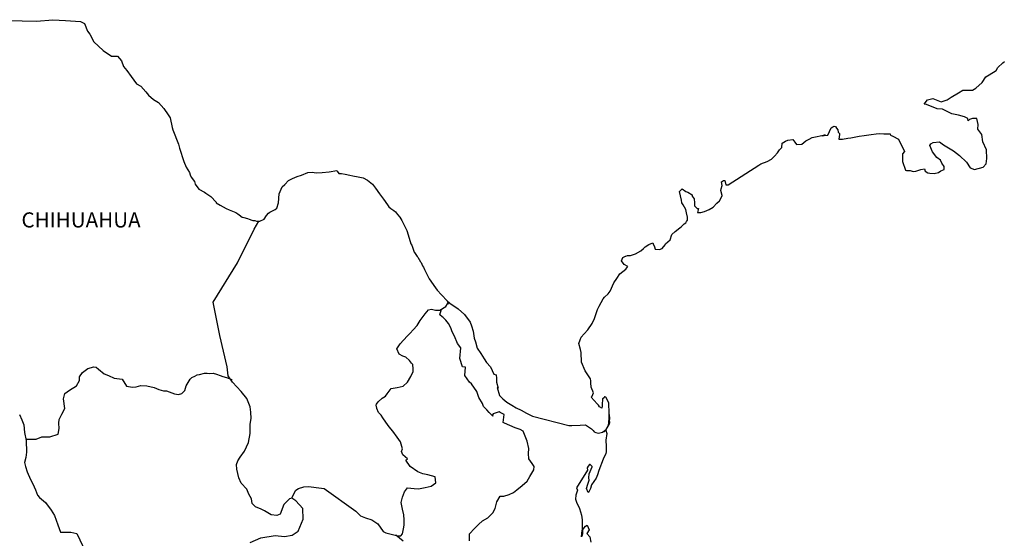
# Model space of a CAD drawing. Units: millimetres. Extents: x 241780 to 244180, y 2358694 to 2360494.
# Drawn here: x 243859 to 244015, y 2360240 to 2360323 of the extents above; entities that cross this region are included whole.
import ezdxf

# ---------------------------------------------------------------- set-up
doc = ezdxf.new("R2010")
doc.units = ezdxf.units.MM
doc.header["$LTSCALE"] = 40
doc.layers.add('margen', color=7, linetype='Continuous')
doc.styles.add('ROMANS', font='romans.shx')

msp = doc.modelspace()

# ---------------------------------------------------------------- linework, layer by layer
at = {"layer": 'margen', "color": 7, "linetype": 'Continuous', "elevation": 3.48}
for points in [[(243857.76, 2360322.43), (243859.71, 2360322.38), (243861.97, 2360322.29), (243864.56, 2360322.54), (243866.57, 2360322.39), (243868.97, 2360322.25), (243869.62, 2360321.91), (243870.05, 2360320.72), (243870.45, 2360320.23), (243871.09, 2360319.04), (243872.56, 2360317.66), (243873.88, 2360316.77), (243874.81, 2360316.73), (243875.45, 2360316.03), (243875.8, 2360315.1), (243876.29, 2360314.46), (243877.02, 2360313.52), (243877.86, 2360312.34), (243878.54, 2360312), (243879.33, 2360311.11), (243879.72, 2360310.56), (243880.56, 2360309.87), (243881.34, 2360309.38), (243882.18, 2360308.44), (243882.86, 2360307.45), (243883.16, 2360306.96), (243883.5, 2360305.44), (243883.6, 2360305.09), (243884.49, 2360302.82), (243884.64, 2360302.18), (243885.32, 2360300.06), (243885.72, 2360299.17), (243886.26, 2360298.28), (243886.36, 2360297.94), (243886.5, 2360297.54), (243887.04, 2360296.85), (243887.14, 2360296.46), (243887.73, 2360295.67), (243888.61, 2360295.17), (243888.81, 2360295.03), (243889.6, 2360294.48), (243890.48, 2360293.6), (243890.48, 2360293.5), (243891.11, 2360293.11), (243892.05, 2360292.61), (243892.54, 2360292.37), (243893.57, 2360291.97), (243893.91, 2360291.73), (243894.11, 2360291.58), (243894.6, 2360291.23), (243894.84, 2360291.18), (243895.43, 2360290.99), (243895.68, 2360290.89), (243896.12, 2360290.74), (243896.27, 2360290.69), (243896.6, 2360290.69), (243896.85, 2360290.59), (243897.39, 2360290.59), (243898.08, 2360290.89), (243898.47, 2360291.49), (243898.76, 2360291.83), (243899, 2360292.03), (243899.84, 2360292.42), (243900.09, 2360292.62), (243900.09, 2360292.62), (243900.37, 2360293.51), (243900.47, 2360294.94), (243900.91, 2360296.03), (243901.36, 2360296.42), (243901.93, 2360297.02), (243902.13, 2360297.16), (243902.57, 2360297.36), (243903.31, 2360297.65), (243904, 2360297.9), (243905.02, 2360298.3), (243905.71, 2360298.35), (243906.35, 2360298.25), (243907.28, 2360298.3), (243908.36, 2360298.4), (243909.58, 2360298.6), (243909.67, 2360298.5), (243909.92, 2360298.16), (243910.36, 2360298.16), (243910.9, 2360298.01), (243911.68, 2360297.86), (243912.13, 2360297.77), (243912.97, 2360297.61), (243913.75, 2360297.47), (243914.48, 2360297.08), (243915.27, 2360296.44), (243915.71, 2360295.84), (243916.39, 2360294.91), (243916.99, 2360294.07), (243917.62, 2360293.18), (243917.87, 2360292.88), (243918.16, 2360292.59), (243918.65, 2360292.29), (243918.9, 2360292.05), (243919.24, 2360291.65), (243919.59, 2360291.21), (243919.93, 2360290.71), (243920.27, 2360289.93), (243920.72, 2360289.09), (243921.06, 2360287.9), (243921.35, 2360286.96), (243921.5, 2360286.77), (243921.85, 2360285.64), (243921.9, 2360285.59), (243922.34, 2360284.99), (243922.44, 2360284.85), (243922.88, 2360284.11), (243922.97, 2360284.01), (243923.18, 2360283.52), (243923.32, 2360283.27), (243923.52, 2360282.92), (243924.26, 2360281.44), (243925.24, 2360280.01), (243925.49, 2360279.62), (243926.17, 2360278.88), (243927.1, 2360277.94), (243927.54, 2360277.6), (243928.82, 2360276.66), (243929.85, 2360275.77), (243930.74, 2360274.54), (243930.93, 2360274), (243931.23, 2360273.11), (243931.37, 2360272.02), (243931.57, 2360271.43), (243931.87, 2360270.45), (243932.41, 2360269.61), (243932.95, 2360268.77), (243933.34, 2360268.18), (243933.98, 2360267.49), (243934.47, 2360266.31), (243934.86, 2360266.2), (243934.91, 2360265.66), (243934.92, 2360265.07), (243935.2, 2360264.08), (243935.01, 2360264.18), (243935.41, 2360262.95), (243935.9, 2360262.41), (243936.53, 2360261.86), (243937.32, 2360261.37), (243938.01, 2360260.98), (243938.84, 2360260.59), (243939.67, 2360260.14), (243940.61, 2360259.65), (243946.39, 2360258.17), (243946.88, 2360258.17), (243948.2, 2360258.22), (243949.03, 2360258.28), (243949.97, 2360257.64), (243950.26, 2360257.39), (243950.4, 2360257.19), (243950.65, 2360257.05), (243951.1, 2360256.94), (243951.73, 2360257.09), (243952.31, 2360257.54), (243952.47, 2360257.78), (243952.76, 2360258.33), (243952.9, 2360258.67), (243952.8, 2360259.51), (243952.76, 2360259.91), (243952.61, 2360258.13), (243952.81, 2360258.82), (243952.81, 2360258.82), (243952.9, 2360259.41), (243952.76, 2360260.1), (243952.7, 2360261.78), (243952.26, 2360262.67), (243952.11, 2360262.72), (243952.06, 2360262.72), (243951.97, 2360262.57), (243951.72, 2360262.42), (243951.73, 2360262.03), (243951.67, 2360261.83), (243951.67, 2360261.24), (243951.63, 2360260.94), (243951.23, 2360261.14), (243951.09, 2360261.39), (243950.89, 2360261.63), (243949.91, 2360262.66), (243950.06, 2360262.82), (243950.3, 2360263.36), (243949.91, 2360264.25), (243949.86, 2360264.93), (243949.85, 2360265.28), (243949.81, 2360265.58), (243948.97, 2360266.82), (243948.38, 2360268.19), (243948.33, 2360269.77), (243948.23, 2360270.22), (243947.99, 2360271.2), (243948.18, 2360271.75), (243948.33, 2360272.19), (243948.82, 2360272.73), (243949.4, 2360273.33), (243950.09, 2360274.36), (243950.43, 2360275.16), (243950.53, 2360275.45), (243950.92, 2360276.58), (243951.21, 2360277.12), (243951.51, 2360277.67), (243951.85, 2360278.26), (243952.04, 2360278.51), (243952.63, 2360279.05), (243952.92, 2360279.5), (243952.92, 2360279.5), (243953.51, 2360280.78), (243954, 2360281.47), (243954.48, 2360282.21), (243955.42, 2360282.95), (243955.71, 2360283.39), (243955.17, 2360283.7), (243954.73, 2360284.29), (243954.92, 2360284.83), (243955.36, 2360285.03), (243955.41, 2360285.03), (243955.66, 2360285.13), (243955.9, 2360285.13), (243956.14, 2360285.13), (243956.93, 2360285.38), (243957.81, 2360285.87), (243958.21, 2360286.26), (243958.5, 2360286.51), (243959.09, 2360286.86), (243959.72, 2360287.15), (243959.77, 2360287), (243959.97, 2360286.51), (243960.07, 2360286.12), (243960.75, 2360286.07), (243961.19, 2360286.26), (243961.63, 2360286.81), (243961.68, 2360287), (243962.42, 2360287.6), (243962.71, 2360288.49), (243963.25, 2360288.93), (243963.98, 2360289.53), (243964.17, 2360289.68), (243964.66, 2360290.17), (243964.91, 2360290.32), (243965.01, 2360290.51), (243965.2, 2360290.76), (243965.2, 2360291.2), (243965.01, 2360291.9), (243964.91, 2360292.44), (243964.52, 2360293.18), (243964.27, 2360293.47), (243964.22, 2360293.92), (243963.93, 2360295.3), (243964.36, 2360295.69), (243964.91, 2360295.3), (243965.24, 2360295.2), (243965.93, 2360294.76), (243965.93, 2360294.56), (243966.23, 2360294.11), (243966.32, 2360293.47), (243966.32, 2360293.03), (243966.48, 2360292.84), (243966.72, 2360292.59), (243966.96, 2360292.59), (243966.77, 2360291.95), (243967.31, 2360291.95), (243967.9, 2360292.14), (243968.63, 2360292.44), (243969.27, 2360292.79), (243969.27, 2360292.79), (243969.86, 2360293.43), (243970.25, 2360293.82), (243970.69, 2360294.62), (243970.69, 2360294.66), (243970.49, 2360295.46), (243970.54, 2360295.7), (243970.69, 2360296.24), (243970.58, 2360296.83), (243970.88, 2360297.04), (243971.08, 2360297.04), (243971.12, 2360297.04), (243971.27, 2360296.34), (243971.66, 2360296.34), (243976.51, 2360299.46), (243976.8, 2360299.66), (243977.83, 2360300.05), (243978.51, 2360300.44), (243978.96, 2360300.89), (243979.45, 2360301.44), (243979.79, 2360301.88), (243980.13, 2360302.28), (243980.18, 2360302.96), (243980.72, 2360303.26), (243981.11, 2360303.41), (243981.89, 2360303.56), (243982.19, 2360303.12), (243982.48, 2360302.72), (243983.31, 2360302.82), (243983.95, 2360303.31), (243984.49, 2360303.61), (243984.98, 2360303.86), (243987.04, 2360304.25), (243986.54, 2360304.11), (243986.84, 2360304.16), (243987.43, 2360304.21), (243987.96, 2360305.39), (243988.21, 2360305.54), (243988.45, 2360305.64), (243988.65, 2360305.59), (243988.8, 2360305.34), (243989.04, 2360305.09), (243989.09, 2360304.7), (243989.19, 2360304.6), (243989.29, 2360304.46), (243989.29, 2360304.46), (243989.29, 2360304.35), (243989.19, 2360303.57), (243989.59, 2360303.57), (243989.73, 2360303.57), (243989.73, 2360303.57), (243989.78, 2360303.57), (243990.62, 2360303.72), (243991.1, 2360303.82), (243991.59, 2360303.92), (243992.42, 2360304.07), (243993.21, 2360304.16), (243993.55, 2360304.21), (243994.29, 2360304.31), (243995.12, 2360304.41), (243995.61, 2360304.46), (243996.3, 2360304.41), (243997.32, 2360304.41), (243997.38, 2360304.22), (243997.77, 2360304.07), (243998.65, 2360303.57), (243999.58, 2360301.65), (243999.29, 2360301.26), (243999.29, 2360300.07), (243999.74, 2360298.69), (243999.93, 2360298.64), (244000.52, 2360298.6), (244000.96, 2360298.45), (244001.4, 2360298.49), (244002.19, 2360298.79), (244002.77, 2360298.89), (244002.87, 2360298.49), (244003.31, 2360298.25), (244003.61, 2360298.21), (244004.29, 2360298.15), (244004.98, 2360298.3), (244005.37, 2360298.55), (244005.86, 2360298.8), (244005.86, 2360299.24), (244005.52, 2360299.78), (244005.32, 2360300.23), (244004.73, 2360300.67), (244004.04, 2360301.56), (244003.6, 2360302.59), (244003.75, 2360302.84), (244004.14, 2360303.08), (244005.12, 2360303.14), (244005.76, 2360302.69), (244007.38, 2360301.71), (244008.3, 2360300.97), (244009.43, 2360299.93), (244010.02, 2360299.05), (244010.71, 2360298.8), (244012.08, 2360299.15), (244012.52, 2360299.69), (244012.67, 2360300.53), (244012.67, 2360300.53), (244012.62, 2360301.91), (244012.03, 2360303.19), (244011.88, 2360304.33), (244011.24, 2360305.17), (244011.29, 2360305.91), (244011.04, 2360306.89), (244010.35, 2360306.89), (244009.92, 2360306.7), (244009.67, 2360306.5), (244009.62, 2360306.89), (244009.13, 2360307.14), (244008.15, 2360307.39), (244007.12, 2360307.63), (244005.6, 2360308.32), (244004.77, 2360308.42), (244003.1, 2360309.11), (244002.71, 2360309.15), (244003.25, 2360309.8), (244004.08, 2360310.05), (244005.4, 2360309.5), (244006.34, 2360309.85), (244006.97, 2360310.25), (244008.14, 2360310.94), (244008.83, 2360311.38), (244009.17, 2360311.38), (244010.4, 2360311.34), (244010.88, 2360311.68), (244011.91, 2360312.57), (244012.5, 2360313.46), (244013.04, 2360313.8), (244014.12, 2360314.49), (244014.41, 2360314.94), (244015.19, 2360315.68), (244015.44, 2360315.88)], [(243895.87, 2360239.63), (243897.53, 2360240.37), (243899.84, 2360240.71), (243901.32, 2360240.56), (243902.54, 2360240.8), (243903.47, 2360241.39), (243904.26, 2360243.32), (243904.2, 2360245), (243903.12, 2360246.23), (243902.48, 2360246.62), (243902.09, 2360246.52), (243901.21, 2360245.64), (243900.62, 2360244.11), (243900.09, 2360243.91), (243899.2, 2360244.02), (243898.12, 2360244.61), (243897.58, 2360244.9), (243896.69, 2360245.25), (243896.2, 2360245.8), (243896.05, 2360246.54), (243896.05, 2360246.54), (243895.66, 2360247.27), (243895.32, 2360248.07), (243894.43, 2360249), (243894.04, 2360249.89), (243893.74, 2360251.22), (243893.69, 2360252.01), (243893.89, 2360252.55), (243894.28, 2360253.15), (243894.96, 2360254.08), (243895.6, 2360255.46), (243895.85, 2360256.88), (243895.84, 2360258.37), (243896, 2360259.3), (243895.95, 2360260.29), (243895.84, 2360261.12), (243895.35, 2360262.46), (243894.42, 2360263.54), (243893.04, 2360265.02), (243892.36, 2360266.06), (243892.21, 2360267.49), (243891.07, 2360272.42), (243889.99, 2360277.75), (243893.86, 2360283.95), (243896.51, 2360289.32), (243897.25, 2360290.59)], [(243902.48, 2360246.62), (243902.83, 2360247.46), (243903.08, 2360247.9), (243903.52, 2360248.2), (243904.35, 2360248.44), (243905.14, 2360248.49), (243906.31, 2360248.34), (243907.59, 2360248.19), (243912.6, 2360244.59), (243913.34, 2360243.85), (243914.13, 2360243.5), (243915.16, 2360243.2), (243916.09, 2360242.56), (243916.93, 2360241.37), (243917.38, 2360241.13), (243918.21, 2360240.93), (243918.85, 2360240.78), (243919.19, 2360240.68), (243919.77, 2360240.68), (243920.02, 2360240.98), (243920.17, 2360241.76), (243920.27, 2360242.36), (243920.27, 2360243.2), (243920.22, 2360243.98), (243920.02, 2360244.92), (243919.82, 2360245.96), (243920.02, 2360246.8), (243920.31, 2360247.63), (243920.8, 2360248.27), (243921.84, 2360248.17), (243922.57, 2360248.12), (243923.61, 2360248.36), (243924.53, 2360248.56), (243925.27, 2360249.06), (243925.17, 2360250.04), (243924.04, 2360250.33), (243923.21, 2360250.49), (243922.42, 2360250.83), (243921.24, 2360251.67), (243920.55, 2360252.66), (243920.8, 2360252.86), (243920.06, 2360253.54), (243919.87, 2360254.04), (243920.02, 2360254.49), (243919.71, 2360255.57), (243919.18, 2360256.31), (243918.49, 2360257.25), (243917.9, 2360257.94), (243917.36, 2360258.68), (243916.91, 2360259.37), (243916.62, 2360259.81), (243916.18, 2360260.21), (243915.93, 2360260.85), (243915.93, 2360260.94), (243915.84, 2360261.39), (243915.88, 2360261.54), (243915.88, 2360261.54), (243916.17, 2360261.93), (243916.81, 2360262.52), (243917.3, 2360262.82), (243917.6, 2360263.21), (243918.24, 2360264.05), (243919.17, 2360264.2), (243920.1, 2360264.39), (243920.79, 2360265.03), (243921.33, 2360265.92), (243921.72, 2360266.76), (243921.72, 2360267.15), (243921.67, 2360267.84), (243921.43, 2360268.04), (243921.13, 2360268.48), (243920.54, 2360269.03), (243920.05, 2360269.18), (243919.46, 2360269.47), (243919.12, 2360270.31), (243919.65, 2360271.1), (243920.15, 2360271.69), (243920.78, 2360272.37), (243921.23, 2360272.82), (243921.72, 2360273.36), (243922.31, 2360274.05), (243922.8, 2360274.84), (243923.29, 2360275.48), (243923.63, 2360275.88), (243924.12, 2360276.51), (243924.61, 2360276.61), (243925.25, 2360276.46), (243925.94, 2360276.46), (243926.87, 2360277.05), (243927.17, 2360277.45), (243927.36, 2360277.74), (243927.15, 2360277.43), (243927.23, 2360277.84)], [(243930.63, 2360239.88), (243930.63, 2360241), (243931.41, 2360241.84), (243932.05, 2360242.48), (243932.69, 2360243.07), (243933.52, 2360243.52), (243934.31, 2360244.3), (243934.71, 2360245), (243934.95, 2360246.08), (243935.49, 2360246.97), (243936.08, 2360246.97), (243936.91, 2360247.21), (243937.6, 2360247.56), (243938.14, 2360247.95), (243938.97, 2360248.63), (243939.76, 2360249.32), (243940.2, 2360250.06), (243940.84, 2360251.15), (243940.89, 2360251.69), (243940.59, 2360252.13), (243940.05, 2360252.87), (243940, 2360253.71), (243940.05, 2360254.5), (243939.75, 2360255.68), (243939.16, 2360257.27), (243938.67, 2360257.56), (243937.89, 2360257.81), (243936.17, 2360258.55), (243935.97, 2360258.65), (243936.12, 2360259.93), (243935.48, 2360260.22), (243935.33, 2360260.32), (243934.4, 2360260.03), (243934.3, 2360259.88), (243934.35, 2360259.64), (243933.76, 2360260.23), (243933.37, 2360260.67), (243932.83, 2360261.16), (243932.72, 2360261.66), (243932.13, 2360262.6), (243931.79, 2360263.54), (243930.96, 2360264.77), (243930.61, 2360265.02), (243929.88, 2360266.1), (243929.98, 2360267.43), (243929.53, 2360267.48), (243929.09, 2360268.81), (243929.28, 2360270.49), (243928.75, 2360271.18), (243928.25, 2360272.32), (243927.86, 2360273.05), (243927.66, 2360273.64), (243927.31, 2360274.34), (243926.87, 2360274.88), (243926.48, 2360275.32), (243926.29, 2360275.42), (243925.94, 2360275.72), (243926.2, 2360276.63)], [(243860.31, 2360255.99), (243861.92, 2360256), (243862.85, 2360256.35), (243864.08, 2360256.35), (243865.4, 2360256.78), (243865.6, 2360257.72), (243865.54, 2360258.56), (243865.6, 2360259.1), (243865.99, 2360259.99), (243866.48, 2360260.88), (243866.28, 2360262.4), (243866.48, 2360263.24), (243867.21, 2360263.78), (243868.34, 2360264.47), (243868.78, 2360265.31), (243868.83, 2360265.9), (243869.27, 2360266.59), (243870.11, 2360267.23), (243871.1, 2360267.48), (243871.43, 2360267.43), (243871.83, 2360267.13), (243872.71, 2360266.39), (243873.4, 2360266.09), (243874.28, 2360265.69), (243875.56, 2360265.5), (243876.25, 2360264.41), (243877.18, 2360264.26), (243877.77, 2360264.31), (243878.51, 2360264.5), (243879.49, 2360264.46), (243880.62, 2360264.2), (243881.36, 2360263.86), (243882.1, 2360263.66), (243882.59, 2360263.66), (243883.86, 2360263.21), (243884.5, 2360263.11), (243885.04, 2360263.26), (243885.48, 2360263.71), (243885.72, 2360264.44), (243886.17, 2360265.23), (243886.36, 2360265.53), (243886.61, 2360265.77), (243887.1, 2360266.02), (243887.44, 2360266.22), (243887.83, 2360266.27), (243888.63, 2360266.46), (243889.02, 2360266.46), (243889.36, 2360266.41), (243890, 2360266.46), (243890.54, 2360266.31), (243891.08, 2360266.11), (243891.52, 2360265.92), (243892.11, 2360265.77), (243892.8, 2360265.52), (243893, 2360265.47), (243893, 2360265.47)], [(243859.31, 2360259.9), (243859.65, 2360259.06), (243860, 2360258.28), (243860.09, 2360257.05), (243860.34, 2360255.81), (243860.4, 2360253.93), (243860.3, 2360253.09), (243860.1, 2360252.31), (243860.25, 2360251.67), (243860.5, 2360250.83), (243861.04, 2360249.59), (243861.43, 2360248.91), (243861.82, 2360247.97), (243862.16, 2360247.13), (243862.46, 2360246.74), (243863.39, 2360245.94), (243864.33, 2360244.76), (243864.82, 2360243.87), (243865.36, 2360242.44), (243865.81, 2360241.25), (243867.43, 2360241.25), (243868.36, 2360241.06), (243871.56, 2360234.35)], [(243951.73, 2360257.09), (243951.98, 2360257.24), (243952.27, 2360257.44)], [(243920.12, 2360239.8), (243918.96, 2360240.75)]]:
    msp.add_lwpolyline(points, dxfattribs=at)
at = {"layer": 'margen', "color": 5, "linetype": 'Continuous', "elevation": 3.48}
msp.add_lwpolyline([(243952.27, 2360257.44), (243952.42, 2360256.9), (243952.27, 2360255.86), (243952.32, 2360254.82), (243952.32, 2360253.98), (243952.23, 2360253.74), (243951.84, 2360252.85), (243951.15, 2360251.02), (243950.91, 2360250.33), (243950.71, 2360249.84), (243949.98, 2360248.75), (243949.79, 2360248.16), (243949.49, 2360247.56), (243949.44, 2360247.56), (243949.2, 2360248.16), (243949.39, 2360248.85), (243949.58, 2360249.49), (243949.54, 2360249.88), (243949.63, 2360250.48), (243950.08, 2360251.62), (243950.08, 2360251.66), (243949.78, 2360251.96), (243949.68, 2360251.96), (243949.44, 2360251.71), (243949.29, 2360251.46), (243949.34, 2360251.07), (243947.58, 2360248.3), (243947.73, 2360247.91), (243947.48, 2360247.12), (243947.43, 2360246.48), (243947.63, 2360245.84), (243947.92, 2360245.35), (243948.07, 2360245), (243948.37, 2360243.96), (243948.52, 2360243.22), (243948.52, 2360242.09), (243948.57, 2360241.05), (243948.48, 2360240.7), (243948.38, 2360240.51), (243948.52, 2360241.5), (243949.01, 2360242.19), (243949.3, 2360242.34), (243949.6, 2360241.64), (243949.26, 2360241.05), (243949.7, 2360240.51), (243949.89, 2360239.67)], dxfattribs=at)

# ---------------------------------------------------------------- texts
at = {"layer": 'margen', "color": 7, "style": 'ROMANS'}
msp.add_text('CHIHUAHUA', height=2.4, dxfattribs=at).set_placement((243859.6, 2360289.58, 3.48))

doc.saveas('drawing.dxf')
